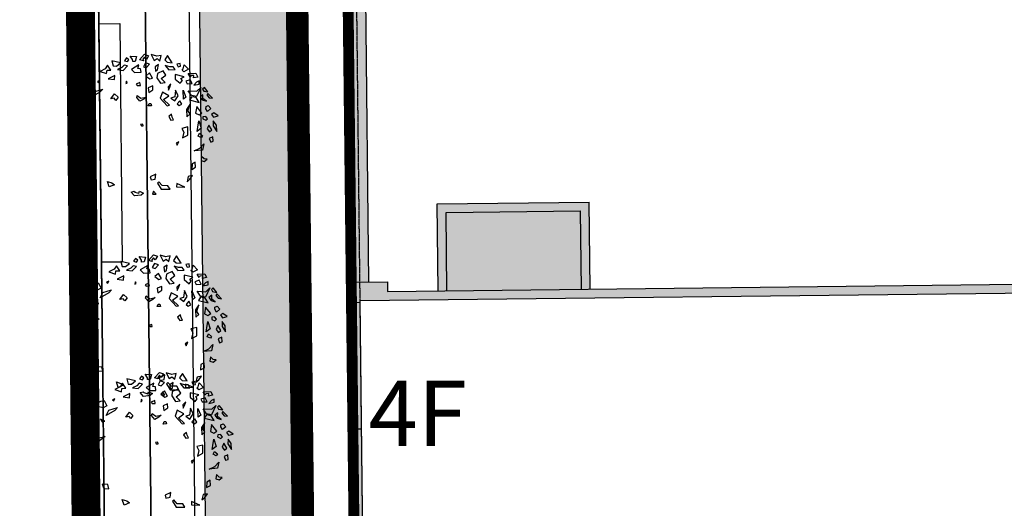
# Model space of a CAD drawing. Units: millimetres. Extents: x -232960 to 1592327, y -337260 to 176139.
# Drawn here: x 79857 to 93458, y -237636 to -230893 of the extents above; entities that cross this region are included whole.
import ezdxf
from ezdxf.enums import TextEntityAlignment as Align

# ---------------------------------------------------------------- set-up
doc = ezdxf.new("R2010")
doc.units = ezdxf.units.MM
for name, pattern in [('ACAD_ISO10W100', [18, 12, -3, 0, -3]), ('DASH', [0.35, 0.25, -0.1]), ('DOTE', [2.42, 2, -0.2, 0.02, -0.2])]:
    doc.linetypes.add(name, pattern=pattern)
for name, color, linetype in [('DLZX', 252, 'DOTE'), ('DOTE', 1, 'Continuous'), ('PUB_TEXT', 7, 'Continuous'), ('围墙', 214, 'Continuous'), ('总图-建筑填充', 252, 'Continuous'), ('总图-新建建筑轮廓线', 255, 'Continuous'), ('总图-道路', 5, 'Continuous'), ('景观', 144, 'Continuous'), ('用地红线', 1, 'Continuous'), ('绿化灌木线', 3, 'Continuous'), ('铺装填充', 252, 'Continuous')]:
    doc.layers.add(name, color=color, linetype=linetype)
doc.styles.add('CADReader_TextStyle', font='tssdeng.shx', dxfattribs={"height": 0.2, "bigfont": 'gbcbig.shx'})

# ---------------------------------------------------------------- blocks, each defined once
blk = doc.blocks.new('WUZTR1116')
at = {"layer": 'DLZX', "linetype": 'Continuous'}
h = blk.add_hatch(dxfattribs=at)
h.set_pattern_fill('ANGLE', color=256, scale=500)
h.set_pattern_definition([(0, (-101295.1, 531720.1), (0, 1746.25), [1270, -476.25]), (90, (-101295.1, 531720.1), (-1746.25, 1e-13), [1270, -476.25])])
h.paths.add_polyline_path([(44026894, 103245104), (44026714, 103245104), (44026714, 103250744), (44024654, 103250744), (44024654, 103252644), (44020994, 103252644), (44020994, 103252144), (44021074, 103252144), (44021074, 103245104), (44020894, 103245104), (44020894, 103244604), (44021074, 103244604), (44021074, 103234704), (44020944, 103234704), (44020944, 103234204), (44026844, 103234204), (44026844, 103234704), (44026714, 103234704), (44026714, 103244604), (44026894, 103244604)])
h.paths.add_polyline_path([(44021194, 103252144), (44021194, 103252524), (44024534, 103252524), (44024534, 103250624), (44026594, 103250624), (44026594, 103234324), (44021194, 103234324)], flags=16)
at = {"layer": '总图-建筑填充'}
h = blk.add_hatch(color=253, dxfattribs=at)
h.dxf.hatch_style = 1
h.paths.add_polyline_path([(44026894, 103245104), (44026714, 103245104), (44026714, 103250744), (44024654, 103250744), (44024654, 103252644), (44020994, 103252644), (44020994, 103252144), (44021074, 103252144), (44021074, 103245104), (44020894, 103245104), (44020894, 103244604), (44021074, 103244604), (44021074, 103234704), (44020944, 103234704), (44020944, 103234204), (44026844, 103234204), (44026844, 103234704), (44026714, 103234704), (44026714, 103244604), (44026894, 103244604)])
h.paths.add_polyline_path([(44021194, 103252144), (44021194, 103252524), (44024534, 103252524), (44024534, 103250624), (44026594, 103250624), (44026594, 103234324), (44021194, 103234324)], flags=16)
h = blk.add_hatch(color=256, dxfattribs=at)
h.dxf.hatch_style = 1
h.paths.add_polyline_path([(44021074, 103237384), (44019994, 103237384), (44019994, 103235524), (44021074, 103235524)], flags=17)
h.paths.add_polyline_path([(44019994, 103237384), (44021074, 103237384), (44021074, 103237504), (44019874, 103237504), (44019874, 103235404), (44021074, 103235404), (44021074, 103235524), (44019994, 103235524)])
h.paths.add_polyline_path([(44027794, 103237384), (44026714, 103237384), (44026714, 103235524), (44027794, 103235524)], flags=17)
h.paths.add_polyline_path([(44027914, 103237504), (44026714, 103237504), (44026714, 103237384), (44027794, 103237384), (44027794, 103235524), (44026714, 103235524), (44026714, 103235404), (44027914, 103235404)])
h = blk.add_hatch(color=256, dxfattribs=at)
h.dxf.hatch_style = 1
h.paths.add_polyline_path([(44000514, 103234444), (44000514, 103234204), (44020944, 103234204), (44020944, 103234444)])
at = {"layer": '总图-新建建筑轮廓线', "linetype": 'Continuous'}
for p, q in [((44021074, 103237504), (44019874, 103237504)), ((44019874, 103235404), (44019874, 103237504)), ((44021074, 103237384), (44019994, 103237384)), ((44019994, 103235524), (44019994, 103237384)), ((44021074, 103235524), (44019994, 103235524)), ((44021074, 103235404), (44019874, 103235404)), ((44000514, 103234444), (44020944, 103234444)), ((43998454, 103234204), (44020944, 103234204))]:
    blk.add_line(p, q, dxfattribs=at)
for points in [[(44032814, 103233504), (44032814, 103253344), (44001214, 103253344), (44001214, 103261444), (43977474, 103261444), (43977474, 103233504)], [(44021194, 103252144), (44021194, 103252524), (44024534, 103252524), (44024534, 103250624), (44026594, 103250624), (44026594, 103234324), (44021194, 103234324)]]:
    blk.add_lwpolyline(points, close=True, dxfattribs=at)
blk.add_lwpolyline([(44020994, 103252644), (44024654, 103252644), (44024654, 103250744), (44026714, 103250744), (44026714, 103245104), (44026894, 103245104), (44026894, 103244604), (44026714, 103244604), (44026714, 103234704), (44026844, 103234704), (44026844, 103234204), (44020944, 103234204), (44020944, 103234704), (44021074, 103234704), (44021074, 103244604), (44020894, 103244604), (44020894, 103245104), (44021074, 103245104), (44021074, 103252144), (44020994, 103252144), (44020994, 103252644)], dxfattribs=at)

msp = doc.modelspace()

# ---------------------------------------------------------------- hatches: boundary and pattern name
at = {"layer": '铺装填充', "linetype": 'Continuous'}
h = msp.add_hatch(dxfattribs=at)
h.set_pattern_fill('AR-B816', color=256, scale=125, angle=270.63339)
h.set_pattern_definition([(270.6334, (81881.49, -189622.88), (151.62873, 1.6763), []), (0.6334, (81881.49, -189622.88), (149.95245, 153.305), [151.638, -151.638])])
edge = h.paths.add_edge_path()
edge.add_line((84050.6, -213521.3), (83357.4, -214129.1))
edge.add_line((83357.4, -214129.1), (83718.1, -246693.4))
edge.add_line((83718.1, -246693.4), (82524, -246706.6))
edge.add_line((82524, -246706.6), (81881.5, -189622.9))
edge.add_line((81881.5, -189622.9), (83081.4, -189609.4))
edge.add_line((83081.4, -189609.4), (83104.4, -191659.5))
edge.add_line((83104.4, -191659.5), (83328.5, -211558.2))
edge.add_arc((83978.5, -211551), 650, 180.63295, 270.64486)
edge.add_line((83985.8, -212201), (84033.4, -212200.5))
edge.add_line((84033.4, -212200.5), (84050.6, -213521.3))

# ---------------------------------------------------------------- linework, layer by layer
at = {"color": 8}
for p, q in [((81131.2, -231459.8), (81148.8, -231530.8)), ((81250.2, -231487.7), (81131.2, -231459.8)), ((81332.1, -231421.4), (81306.9, -231459)), ((81306.9, -231459), (81347, -231471.9)), ((81365.5, -231445.9), (81332.1, -231421.4)), ((81347, -231471.9), (81365.5, -231445.9)), ((81417.5, -231444.4), (81383.6, -231395.3)), ((81383.6, -231395.3), (81472.1, -231400.2)), ((81418, -231469.1), (81417.5, -231444.4)), ((81450.9, -231469), (81418, -231469.1)), ((81472.1, -231400.2), (81450.9, -231469)), ((81511.2, -231446.7), (81580.8, -231370)), ((81565.2, -231460.8), (81511.2, -231446.7)), ((81583.3, -231410.2), (81559.5, -231438.8)), ((81559.5, -231438.8), (81565.2, -231460.8)), ((81580.8, -231370), (81638.3, -231390.6)), ((81606.4, -231440), (81583.3, -231410.2)), ((81638.3, -231390.6), (81606.4, -231440)), ((81673.2, -231374), (81715.9, -231455.5)), ((81751.9, -231398.2), (81673.2, -231374)), ((81715.9, -231455.5), (81754.7, -231429.4)), ((81811.1, -231385.9), (81751.9, -231398.2)), ((81754.7, -231429.4), (81793.3, -231464)), ((81793.3, -231464), (81811.1, -231385.9)), ((81899.3, -231385.3), (81860.1, -231446.5)), ((81860.1, -231446.5), (81893.1, -231479.4)), ((81893.1, -231479.4), (81964.8, -231486.2)), ((81964.8, -231486.2), (81899.3, -231385.3)), ((81038.6, -231570.1), (80966.5, -231606.6)), ((80966.5, -231606.6), (81055.4, -231636.1)), ((81070.6, -231520.7), (81038.6, -231570.1)), ((81055.4, -231636.1), (81063.2, -231590.7)), ((81063.2, -231590.7), (81115.2, -231589.3)), ((81115.2, -231589.3), (81070.6, -231520.7)), ((81148.8, -231530.8), (81195.6, -231532)), ((81195.6, -231532), (81250.2, -231487.7)), ((81267.1, -231553.8), (81210.4, -231582.5)), ((81210.4, -231582.5), (81288.6, -231592.6)), ((81301.1, -231520), (81267.1, -231553.8)), ((81288.6, -231592.6), (81346.4, -231530.2)), ((81346.4, -231530.2), (81301.1, -231520)), ((81503.8, -231516.8), (81399.3, -231578)), ((81399.3, -231578), (81443.5, -231622)), ((81443.5, -231622), (81533.5, -231617.8)), ((81490.9, -231564.8), (81503.8, -231516.8)), ((81527.4, -231571.2), (81490.9, -231564.8)), ((81533.5, -231617.8), (81527.4, -231571.2)), ((81593.4, -231488), (81565, -231543.8)), ((81565, -231543.8), (81605.1, -231556.6)), ((81651, -231508.5), (81593.4, -231488)), ((81605.1, -231556.6), (81651, -231508.5)), ((81772.7, -231510.9), (81726.2, -231542.2)), ((81726.2, -231542.2), (81731.7, -231604.6)), ((81731.7, -231604.6), (81762.7, -231583.7)), ((81837.9, -231599.2), (81759, -231635.8)), ((81762.7, -231583.7), (81772.7, -231510.9)), ((81875.7, -231656.4), (81837.9, -231599.2)), ((81866.9, -231524.6), (81916, -231585.2)), ((81928.8, -231543.5), (81866.9, -231524.6)), ((81916, -231585.2), (82003.2, -231581.6)), ((81978, -231543.5), (81928.8, -231543.5)), ((82003.2, -231581.6), (81978, -231543.5)), ((82072.4, -231496.5), (82026.7, -231505.2)), ((82026.7, -231505.2), (82046.3, -231541.6)), ((82046.3, -231541.6), (82078.6, -231536.3)), ((82078.6, -231536.3), (82072.4, -231496.5)), ((82099.6, -231588.3), (82117.2, -231571)), ((82123.4, -231610.9), (82099.6, -231588.3)), ((82117.2, -231571), (82128.6, -231513.7)), ((82188.9, -231577.8), (82123.4, -231610.9)), ((82128.6, -231513.7), (82188.9, -231577.8)), ((80771.8, -231765.8), (80817.6, -231757.1)), ((80817.6, -231757.1), (80856.7, -231829.8)), ((80966, -231734.3), (80931.5, -231746.5)), ((80931.5, -231746.5), (80951.9, -231760.3)), ((80951.9, -231760.3), (80966, -231734.3)), ((81173, -231661.1), (81078.6, -231708.1)), ((81078.6, -231708.1), (81167.2, -231720)), ((81167.2, -231720), (81173, -231661.1)), ((81333.2, -231740.6), (81322.5, -231775.3)), ((81343.7, -231766.6), (81333.2, -231740.6)), ((81651.4, -231625.5), (81600.7, -231670.7)), ((81600.7, -231670.7), (81656.1, -231710.5)), ((81690.6, -231698.3), (81651.4, -231625.5)), ((81656.1, -231710.5), (81690.6, -231698.3)), ((81759, -231635.8), (81753.2, -231694.7)), ((81753.2, -231694.7), (81803.7, -231771)), ((81811.6, -231705.1), (81875.7, -231656.4)), ((81868.4, -231760.5), (81811.6, -231705.1)), ((82006.6, -231650.9), (82006.4, -231711.7)), ((82006.4, -231711.7), (82074.5, -231770.5)), ((82126.8, -231680.2), (82006.6, -231650.9)), ((82074.5, -231770.5), (82104.1, -231734)), ((82082.4, -231704.6), (82126.8, -231680.2)), ((82104.1, -231734), (82082.4, -231704.6)), ((82212.5, -231721.7), (82151.2, -231740.9)), ((82151.2, -231740.9), (82170.8, -231777.3)), ((82183.2, -231636.8), (82289.4, -231631.4)), ((82211.9, -231683.5), (82183.2, -231636.8)), ((82223.9, -231664.4), (82211.9, -231683.5)), ((82239, -231775.4), (82212.5, -231721.7)), ((82261.9, -231660.9), (82223.9, -231664.4)), ((82256.8, -231697.3), (82261.9, -231660.9)), ((82316, -231685.1), (82256.8, -231697.3)), ((82300.3, -231756.2), (82262.9, -231797.9)), ((82289.4, -231631.4), (82316, -231685.1)), ((82336.9, -231737.1), (82300.3, -231756.2)), ((82335.4, -231782.2), (82336.9, -231737.1)), ((80723.8, -231842.2), (80727.4, -231790.2)), ((80804.6, -231859.4), (80723.8, -231842.2)), ((80727.4, -231790.2), (80771.8, -231765.8)), ((80856.7, -231829.8), (80804.6, -231859.4)), ((80846.5, -231963.4), (80881.2, -231890.5)), ((80966.3, -231893.8), (80846.5, -231963.4)), ((80881.2, -231890.5), (81003.7, -231852.1)), ((81003.7, -231852.1), (80966.3, -231893.8)), ((81322.5, -231775.3), (81343.7, -231766.6)), ((81518.1, -231759.3), (81468.1, -231782)), ((81468.1, -231782), (81480.7, -231801)), ((81480.7, -231801), (81524.3, -231799.2)), ((81524.3, -231799.2), (81518.1, -231759.3)), ((81694.5, -231805.9), (81631.2, -231832)), ((81631.2, -231832), (81642.2, -231896.1)), ((81642.2, -231896.1), (81696.5, -231859.6)), ((81696.5, -231859.6), (81694.5, -231805.9)), ((81827.9, -231892.3), (81796.8, -231973.9)), ((81803.7, -231771), (81868.4, -231760.5)), ((81917.1, -231942.5), (81827.9, -231892.3)), ((81943.6, -231775.9), (81906.2, -231817.6)), ((81906.2, -231817.6), (81910.3, -231864.5)), ((81910.3, -231864.5), (81928.7, -231824.5)), ((81928.7, -231824.5), (81943.6, -231775.9)), ((82008.8, -231864.3), (81998, -231959.7)), ((82045.8, -231944), (82008.8, -231864.3)), ((82118.2, -231989), (82112.9, -231865.8)), ((82112.9, -231865.8), (82151.3, -231961.2)), ((82170.8, -231777.3), (82239, -231775.4)), ((82184.6, -231872.6), (82305.6, -231879.4)), ((82231.6, -231940.2), (82184.6, -231872.6)), ((82262.9, -231797.9), (82335.4, -231782.2)), ((82358.5, -231827.3), (82301.2, -231954)), ((82305.6, -231879.4), (82358.5, -231827.3)), ((82407.7, -231827.2), (82382.3, -231849.8)), ((82382.3, -231849.8), (82398.4, -231877.5)), ((82398.4, -231877.5), (82456.8, -231887.8)), ((82456.8, -231887.8), (82407.7, -231827.2)), ((80769, -232015.6), (80788.6, -232052)), ((80828.7, -232041.5), (80769, -232015.6)), ((81116.6, -231985.5), (81168.1, -231917.8)), ((81162.3, -231976.7), (81116.6, -231985.5)), ((81184, -232006.2), (81162.3, -231976.7)), ((81168.1, -231917.8), (81215.8, -231962.8)), ((81215.8, -231962.8), (81184, -232006.2)), ((81473.2, -231965.8), (81481.8, -231938)), ((81518.8, -232017.8), (81473.2, -231965.8)), ((81481.8, -231938), (81531.6, -231976.1)), ((81570.9, -231988.2), (81518.8, -232017.8)), ((81531.6, -231976.1), (81604.1, -231960.4)), ((81604.1, -231960.4), (81570.9, -231988.2)), ((81796.8, -231973.9), (81893.5, -232079.6)), ((81845.2, -231996.4), (81917.1, -231942.5)), ((81925.9, -232074.3), (81845.2, -231996.4)), ((81998, -231959.7), (81944.5, -231973.7)), ((81944.5, -231973.7), (81999.9, -232013.5)), ((81999.9, -232013.5), (82045.8, -231944)), ((82068.2, -232011.6), (82030.8, -232053.3)), ((82096.9, -232058.4), (82068.2, -232011.6)), ((82151.3, -231961.2), (82118.2, -231989)), ((82232.9, -231955.8), (82201.1, -231999.2)), ((82201.1, -231999.2), (82338.2, -232033.7)), ((82301.2, -231954), (82231.6, -231940.2)), ((82296.9, -231967.8), (82232.9, -231955.8)), ((82338.2, -232033.7), (82296.9, -231967.8)), ((82389.1, -231927.8), (82348.3, -231960.8)), ((82348.3, -231960.8), (82379.1, -232000.7)), ((82379.1, -232000.7), (82435.3, -232017.9)), ((82385.5, -231979.8), (82389.1, -231927.8)), ((82435.3, -232017.9), (82385.5, -231979.8)), ((82456, -231910.3), (82444, -231929.4)), ((82444, -231929.4), (82474.8, -231969.3)), ((82522, -231976.1), (82456, -231910.3)), ((82474.8, -231969.3), (82522, -231976.1)), ((80631, -232064.4), (80586.5, -232149.5)), ((80586.5, -232149.5), (80596.9, -232175.5)), ((80630.1, -232147.6), (80669.6, -232099)), ((80670.8, -232175.3), (80630.1, -232147.6)), ((80669.6, -232099), (80631, -232064.4)), ((80788.6, -232052), (80828.7, -232041.5)), ((81634, -232083.5), (81644.6, -232048.8)), ((81677.6, -232081.7), (81634, -232083.5)), ((81644.6, -232048.8), (81669.2, -232048.7)), ((81669.2, -232048.7), (81677.6, -232081.7)), ((81893.5, -232079.6), (81925.9, -232074.3)), ((82030.8, -232053.3), (82060.3, -232077.5)), ((82060.3, -232077.5), (82096.9, -232058.4)), ((82206.6, -232061.7), (82160.7, -232131.1)), ((82160.7, -232131.1), (82166.7, -232231.7)), ((82178.9, -232151.9), (82206.6, -232061.7)), ((82209.8, -232191.7), (82178.9, -232151.9)), ((82302.2, -232091), (82285.7, -232184.7)), ((82373, -232181.1), (82302.2, -232091)), ((82428, -232122), (82430.9, -232092.5)), ((82453.2, -232160.1), (82428, -232122)), ((82430.9, -232092.5), (82459.8, -232078.6)), ((82496.2, -232120.1), (82453.2, -232160.1)), ((82459.8, -232078.6), (82496.2, -232120.1)), ((80596.9, -232175.5), (80675.7, -232199.6)), ((80675.7, -232199.6), (80670.8, -232175.3)), ((80673, -232388.7), (80726.1, -232275.8)), ((80726.1, -232275.8), (80830.9, -232254.8)), ((80830.9, -232254.8), (80759.1, -232308.7)), ((81955.8, -232197.4), (81914.9, -232230.4)), ((81914.9, -232230.4), (81943.6, -232277.2)), ((81943.6, -232277.2), (81981.6, -232273.7)), ((81962, -232237.3), (81955.8, -232197.4)), ((81981.6, -232273.7), (81962, -232237.3)), ((82166.7, -232231.7), (82209.8, -232191.7)), ((82285.7, -232184.7), (82334.2, -232207.1)), ((82319, -232377.1), (82333.3, -232290.4)), ((82333.3, -232290.4), (82363.9, -232390.9)), ((82334.2, -232207.1), (82373, -232181.1)), ((82388.3, -232231.3), (82385.4, -232260.8)), ((82385.4, -232260.8), (82428.3, -232281.6)), ((82426.3, -232227.8), (82388.3, -232231.3)), ((82453.6, -232259), (82426.3, -232227.8)), ((82428.3, -232281.6), (82453.6, -232259)), ((82539.7, -232179), (82508.7, -232199.9)), ((82508.7, -232199.9), (82533.9, -232238)), ((82530.2, -232290.1), (82527.9, -232357.7)), ((82573.7, -232348.9), (82530.2, -232290.1)), ((82533.9, -232238), (82600.8, -232220.6)), ((82600.8, -232220.6), (82539.7, -232179)), ((80575.9, -232404.4), (80585.2, -232354.1)), ((80607.5, -232421.7), (80575.9, -232404.4)), ((80585.2, -232354.1), (80616.8, -232371.4)), ((80616.8, -232371.4), (80607.5, -232421.7)), ((80759.1, -232308.7), (80673, -232388.7)), ((81557.3, -232333.4), (81525, -232338.6)), ((81525, -232338.6), (81537.6, -232357.7)), ((81537.6, -232357.7), (81562.2, -232357.6)), ((81562.2, -232357.6), (81557.3, -232333.4)), ((82179, -232372.2), (82098.8, -232393.1)), ((82098.8, -232393.1), (82125.3, -232446.9)), ((82180.8, -232486.6), (82179, -232372.2)), ((82307.6, -232434.4), (82319, -232377.1)), ((82363.9, -232390.9), (82307.6, -232434.4)), ((82469.6, -232347.4), (82446.9, -232401.2)), ((82446.9, -232401.2), (82477.8, -232441)), ((82510.9, -232413.2), (82469.6, -232347.4)), ((82477.8, -232441), (82510.9, -232413.2)), ((82527.9, -232357.7), (82578.4, -232433.9)), ((82578.4, -232433.9), (82573.7, -232348.9)), ((80634.4, -232635), (80635.3, -232551.8)), ((80635.3, -232551.8), (80691.7, -232508.3)), ((80693.6, -232562.1), (80668.3, -232584.7)), ((80691.7, -232508.3), (80693.6, -232562.1)), ((82125.3, -232446.9), (82107.5, -232524.9)), ((82107.5, -232524.9), (82180.8, -232486.6)), ((82324.3, -232500.3), (82342.7, -232460.4)), ((82367.1, -232521), (82324.3, -232500.3)), ((82342.7, -232460.4), (82381.2, -232495)), ((82381.2, -232495), (82367.1, -232521)), ((82524.7, -232508.6), (82474.7, -232531.2)), ((82474.7, -232531.2), (82495.6, -232583.2)), ((82495.6, -232583.2), (82530.1, -232571)), ((82530.1, -232571), (82524.7, -232508.6)), ((80668.3, -232584.7), (80634.4, -232635)), ((82054.6, -232577.1), (82018, -232596.2)), ((82018, -232596.2), (82034.1, -232623.9)), ((82034.1, -232623.9), (82054.6, -232577.1)), ((82268.1, -232703.3), (82347, -232666.7)), ((82382.1, -232692.7), (82268.1, -232703.3)), ((82347, -232666.7), (82402, -232607.7)), ((82402, -232607.7), (82382.1, -232692.7)), ((82367.8, -232779.4), (82362, -232838.4)), ((82362, -232838.4), (82407, -232852.2)), ((82406.4, -232814.1), (82367.8, -232779.4)), ((82447.9, -232819.2), (82406.4, -232814.1)), ((82407, -232852.2), (82447.9, -232819.2)), ((80867.1, -232919.1), (80789.7, -232910.5)), ((80789.7, -232910.5), (80814.2, -232971.2)), ((80814.2, -232971.2), (80880.3, -232976.3)), ((80880.3, -232976.3), (80867.1, -232919.1)), ((82237.4, -232883.7), (82233, -232958.3)), ((82233, -232958.3), (82285.1, -232928.8)), ((82281.8, -232859.4), (82237.4, -232883.7)), ((82285.1, -232928.8), (82281.8, -232859.4)), ((81738.3, -233026.8), (81659.4, -233063.4)), ((81659.4, -233063.4), (81671.2, -233105)), ((81671.2, -233105), (81730.4, -233092.8)), ((81730.4, -233092.8), (81738.3, -233026.8)), ((82184.1, -233057.3), (82168.5, -233128.4)), ((82168.5, -233128.4), (82209.4, -233095.4)), ((82243.3, -233045), (82184.1, -233057.3)), ((82209.4, -233095.4), (82243.3, -233045)), ((81094.2, -233201.4), (81068.4, -233125.1)), ((81068.4, -233125.1), (81130.2, -233144.1)), ((81165.3, -233170), (81094.2, -233201.4)), ((81130.2, -233144.1), (81165.3, -233170)), ((81780.2, -233130.8), (81762.6, -233148.2)), ((81762.6, -233148.2), (81810.9, -233231.4)), ((81825.8, -233182.8), (81780.2, -233130.8)), ((81810.9, -233231.4), (81934, -233231.2)), ((81905.2, -233184.4), (81825.8, -233182.8)), ((81934, -233231.2), (81905.2, -233184.4)), ((82025.6, -233152.9), (82024.1, -233198)), ((82024.1, -233198), (82139.4, -233203)), ((82139.4, -233203), (82025.6, -233152.9)), ((81398.6, -233272), (81438.7, -233261.5)), ((81444.1, -233323.9), (81398.6, -233272)), ((81438.7, -233261.5), (81447.8, -233271.9)), ((81533.5, -233313.4), (81444.1, -233323.9)), ((81447.8, -233271.9), (81504, -233289.1)), ((81504, -233289.1), (81512.5, -233261.4)), ((81512.5, -233261.4), (81566.6, -233285.6)), ((81566.6, -233285.6), (81533.5, -233313.4)), ((81703.9, -233259.3), (81691.1, -233301)), ((81691.1, -233301), (81740.3, -233300.9)), ((81740.3, -233300.9), (81703.9, -233259.3)), ((81455.8, -234189.3), (81430.5, -234227)), ((81489.2, -234213.9), (81455.8, -234189.3)), ((81541.2, -234212.4), (81507.3, -234163.2)), ((81507.3, -234163.2), (81595.8, -234168.2)), ((81595.8, -234168.2), (81574.6, -234236.9)), ((81634.8, -234214.7), (81704.4, -234138)), ((81706.9, -234178.2), (81683.2, -234206.8)), ((81704.4, -234138), (81762, -234158.6)), ((81730, -234207.9), (81706.9, -234178.2)), ((81762, -234158.6), (81730, -234207.9)), ((81796.9, -234142), (81839.6, -234223.4)), ((81875.6, -234166.1), (81796.9, -234142)), ((81839.6, -234223.4), (81878.3, -234197.4)), ((81934.7, -234153.9), (81875.6, -234166.1)), ((81878.3, -234197.4), (81916.9, -234232)), ((81916.9, -234232), (81934.7, -234153.9)), ((82023, -234153.3), (81983.8, -234214.5)), ((82088.5, -234254.2), (82023, -234153.3)), ((81162.2, -234338.1), (81090.1, -234374.6)), ((81194.2, -234288.7), (81162.2, -234338.1)), ((81238.9, -234357.3), (81194.2, -234288.7)), ((81254.9, -234227.8), (81272.4, -234298.8)), ((81373.9, -234255.7), (81254.9, -234227.8)), ((81272.4, -234298.8), (81319.2, -234300)), ((81319.2, -234300), (81373.9, -234255.7)), ((81390.7, -234321.8), (81334.1, -234350.5)), ((81424.7, -234288), (81390.7, -234321.8)), ((81412.3, -234360.6), (81470, -234298.2)), ((81470, -234298.2), (81424.7, -234288)), ((81430.5, -234227), (81470.6, -234239.9)), ((81470.6, -234239.9), (81489.2, -234213.9)), ((81627.5, -234284.8), (81522.9, -234346)), ((81541.6, -234237), (81541.2, -234212.4)), ((81574.6, -234236.9), (81541.6, -234237)), ((81614.5, -234332.8), (81627.5, -234284.8)), ((81651.1, -234339.1), (81614.5, -234332.8)), ((81688.8, -234228.8), (81634.8, -234214.7)), ((81657.2, -234385.8), (81651.1, -234339.1)), ((81683.2, -234206.8), (81688.8, -234228.8)), ((81717.1, -234256), (81688.7, -234311.8)), ((81688.7, -234311.8), (81728.8, -234324.6)), ((81774.7, -234276.5), (81717.1, -234256)), ((81728.8, -234324.6), (81774.7, -234276.5)), ((81896.4, -234278.8), (81849.9, -234310.1)), ((81849.9, -234310.1), (81855.3, -234372.6)), ((81886.3, -234351.7), (81896.4, -234278.8)), ((81983.8, -234214.5), (82016.7, -234247.4)), ((81990.6, -234292.6), (82039.7, -234353.2)), ((82052.4, -234311.5), (81990.6, -234292.6)), ((82016.7, -234247.4), (82088.5, -234254.2)), ((82101.7, -234311.4), (82052.4, -234311.5)), ((82126.9, -234349.6), (82101.7, -234311.4)), ((82196.1, -234264.5), (82150.3, -234273.2)), ((82150.3, -234273.2), (82169.9, -234309.6)), ((82169.9, -234309.6), (82202.3, -234304.3)), ((82202.3, -234304.3), (82196.1, -234264.5)), ((82223.2, -234356.3), (82240.9, -234339)), ((82240.9, -234339), (82252.3, -234281.7)), ((82252.3, -234281.7), (82312.6, -234345.8)), ((81090.1, -234374.6), (81179.1, -234404.1)), ((81179.1, -234404.1), (81186.9, -234358.7)), ((81186.9, -234358.7), (81238.9, -234357.3)), ((81296.7, -234429), (81202.3, -234476)), ((81202.3, -234476), (81290.9, -234488)), ((81290.9, -234488), (81296.7, -234429)), ((81334.1, -234350.5), (81412.3, -234360.6)), ((81522.9, -234346), (81567.1, -234390)), ((81567.1, -234390), (81657.2, -234385.8)), ((81775.1, -234393.5), (81724.3, -234438.7)), ((81724.3, -234438.7), (81779.8, -234478.5)), ((81814.3, -234466.3), (81775.1, -234393.5)), ((81779.8, -234478.5), (81814.3, -234466.3)), ((81855.3, -234372.6), (81886.3, -234351.7)), ((81882.7, -234403.8), (81876.9, -234462.7)), ((81876.9, -234462.7), (81927.3, -234539)), ((81961.5, -234367.2), (81882.7, -234403.8)), ((81935.2, -234473), (81999.4, -234424.4)), ((81992.1, -234528.4), (81935.2, -234473)), ((81999.4, -234424.4), (81961.5, -234367.2)), ((82039.7, -234353.2), (82126.9, -234349.6)), ((82130.2, -234418.9), (82130, -234479.6)), ((82250.4, -234448.2), (82130.2, -234418.9)), ((82206, -234472.6), (82250.4, -234448.2)), ((82227.8, -234502), (82206, -234472.6)), ((82247.1, -234378.8), (82223.2, -234356.3)), ((82312.6, -234345.8), (82247.1, -234378.8)), ((82306.8, -234404.8), (82413, -234399.4)), ((82335.5, -234451.5), (82306.8, -234404.8)), ((82347.5, -234432.4), (82335.5, -234451.5)), ((82385.5, -234428.9), (82347.5, -234432.4)), ((82380.5, -234465.3), (82385.5, -234428.9)), ((82439.6, -234453.1), (82380.5, -234465.3)), ((82413, -234399.4), (82439.6, -234453.1)), ((80847.4, -234610.2), (80851.1, -234558.2)), ((80928.3, -234627.4), (80847.4, -234610.2)), ((80851.1, -234558.2), (80895.5, -234533.8)), ((80895.5, -234533.8), (80941.2, -234525.1)), ((80980.4, -234597.8), (80928.3, -234627.4)), ((80941.2, -234525.1), (80980.4, -234597.8)), ((81089.7, -234502.3), (81055.2, -234514.5)), ((81055.2, -234514.5), (81075.5, -234528.3)), ((81075.5, -234528.3), (81089.7, -234502.3)), ((81456.8, -234508.6), (81446.2, -234543.3)), ((81446.2, -234543.3), (81467.3, -234534.6)), ((81467.3, -234534.6), (81456.8, -234508.6)), ((81641.8, -234527.3), (81591.8, -234549.9)), ((81591.8, -234549.9), (81604.4, -234569)), ((81604.4, -234569), (81648, -234567.2)), ((81648, -234567.2), (81641.8, -234527.3)), ((81818.2, -234573.8), (81754.8, -234600)), ((81754.8, -234600), (81765.9, -234664.1)), ((81820.1, -234627.6), (81818.2, -234573.8)), ((81927.3, -234539), (81992.1, -234528.4)), ((82067.3, -234543.9), (82029.9, -234585.6)), ((82029.9, -234585.6), (82034, -234632.4)), ((82034, -234632.4), (82052.4, -234592.5)), ((82052.4, -234592.5), (82067.3, -234543.9)), ((82130, -234479.6), (82198.1, -234538.5)), ((82198.1, -234538.5), (82227.8, -234502)), ((82336.1, -234489.7), (82274.9, -234508.9)), ((82274.9, -234508.9), (82294.5, -234545.3)), ((82294.5, -234545.3), (82362.7, -234543.4)), ((82362.7, -234543.4), (82336.1, -234489.7)), ((82423.9, -234524.2), (82386.5, -234565.9)), ((82386.5, -234565.9), (82459, -234550.2)), ((82460.6, -234505.1), (82423.9, -234524.2)), ((82482.1, -234595.2), (82424.8, -234722)), ((82429.2, -234647.4), (82482.1, -234595.2)), ((82459, -234550.2), (82460.6, -234505.1)), ((82531.4, -234595.2), (82506, -234617.7)), ((82580.4, -234655.8), (82531.4, -234595.2)), ((80970.2, -234731.4), (81004.8, -234658.5)), ((81089.9, -234661.8), (80970.2, -234731.4)), ((81004.8, -234658.5), (81127.3, -234620.1)), ((81127.3, -234620.1), (81089.9, -234661.8)), ((81240.2, -234753.5), (81291.7, -234685.8)), ((81286, -234744.7), (81240.2, -234753.5)), ((81307.7, -234774.2), (81286, -234744.7)), ((81291.7, -234685.8), (81339.5, -234730.8)), ((81339.5, -234730.8), (81307.7, -234774.2)), ((81596.9, -234733.8), (81605.4, -234706)), ((81642.5, -234785.7), (81596.9, -234733.8)), ((81605.4, -234706), (81655.2, -234744.1)), ((81655.2, -234744.1), (81727.7, -234728.4)), ((81727.7, -234728.4), (81694.6, -234756.2)), ((81765.9, -234664.1), (81820.1, -234627.6)), ((81951.6, -234660.3), (81920.4, -234741.9)), ((81920.4, -234741.9), (82017.2, -234847.5)), ((82040.8, -234710.5), (81951.6, -234660.3)), ((81968.9, -234764.4), (82040.8, -234710.5)), ((82121.6, -234727.7), (82068.1, -234741.6)), ((82068.1, -234741.6), (82123.6, -234781.4)), ((82132.4, -234632.3), (82121.6, -234727.7)), ((82123.6, -234781.4), (82169.5, -234712)), ((82169.5, -234712), (82132.4, -234632.3)), ((82241.8, -234757), (82236.5, -234633.8)), ((82236.5, -234633.8), (82275, -234729.2)), ((82275, -234729.2), (82241.8, -234757)), ((82308.3, -234640.6), (82429.2, -234647.4)), ((82355.2, -234708.2), (82308.3, -234640.6)), ((82356.6, -234723.8), (82324.8, -234767.2)), ((82424.8, -234722), (82355.2, -234708.2)), ((82420.5, -234735.8), (82356.6, -234723.8)), ((82461.9, -234801.7), (82420.5, -234735.8)), ((82512.8, -234695.8), (82471.9, -234728.8)), ((82471.9, -234728.8), (82502.7, -234768.6)), ((82506, -234617.7), (82522.1, -234645.5)), ((82509.1, -234747.8), (82512.8, -234695.8)), ((82559, -234785.9), (82509.1, -234747.8)), ((82522.1, -234645.5), (82580.4, -234655.8)), ((82579.7, -234678.3), (82567.7, -234697.4)), ((82567.7, -234697.4), (82598.5, -234737.3)), ((82645.6, -234744.1), (82579.7, -234678.3)), ((82598.5, -234737.3), (82645.6, -234744.1)), ((80754.7, -234832.4), (80710.1, -234917.4)), ((80753.7, -234915.6), (80793.2, -234867)), ((80793.2, -234867), (80754.7, -234832.4)), ((80892.7, -234783.6), (80912.3, -234820)), ((80952.4, -234809.5), (80892.7, -234783.6)), ((80912.3, -234820), (80952.4, -234809.5)), ((81694.6, -234756.2), (81642.5, -234785.7)), ((81757.6, -234851.5), (81768.3, -234816.7)), ((81801.2, -234849.6), (81757.6, -234851.5)), ((81768.3, -234816.7), (81792.9, -234816.7)), ((81792.9, -234816.7), (81801.2, -234849.6)), ((82049.6, -234842.3), (81968.9, -234764.4)), ((82017.2, -234847.5), (82049.6, -234842.3)), ((82191.8, -234779.6), (82154.4, -234821.3)), ((82154.4, -234821.3), (82183.9, -234845.5)), ((82183.9, -234845.5), (82220.5, -234826.4)), ((82220.5, -234826.4), (82191.8, -234779.6)), ((82330.2, -234829.7), (82284.3, -234899.1)), ((82302.6, -234919.9), (82330.2, -234829.7)), ((82324.8, -234767.2), (82461.9, -234801.7)), ((82425.8, -234859), (82409.4, -234952.7)), ((82496.6, -234949), (82425.8, -234859)), ((82502.7, -234768.6), (82559, -234785.9)), ((82551.6, -234890), (82554.5, -234860.5)), ((82554.5, -234860.5), (82583.4, -234846.6)), ((82583.4, -234846.6), (82619.9, -234888.1)), ((80710.1, -234917.4), (80720.6, -234943.4)), ((80720.6, -234943.4), (80799.3, -234967.6)), ((80794.4, -234943.3), (80753.7, -234915.6)), ((80799.3, -234967.6), (80794.4, -234943.3)), ((82079.5, -234965.4), (82038.6, -234998.4)), ((82038.6, -234998.4), (82067.3, -235045.2)), ((82085.7, -235005.3), (82079.5, -234965.4)), ((82105.3, -235041.6), (82085.7, -235005.3)), ((82284.3, -234899.1), (82290.4, -234999.7)), ((82290.4, -234999.7), (82333.4, -234959.7)), ((82333.4, -234959.7), (82302.6, -234919.9)), ((82409.4, -234952.7), (82457.9, -234975.1)), ((82457.9, -234975.1), (82496.6, -234949)), ((82512, -234999.3), (82509.1, -235028.8)), ((82549.9, -234995.8), (82512, -234999.3)), ((82577.3, -235027), (82549.9, -234995.8)), ((82576.9, -234928.1), (82551.6, -234890)), ((82619.9, -234888.1), (82576.9, -234928.1)), ((82663.3, -234947), (82632.3, -234967.9)), ((82632.3, -234967.9), (82657.5, -235006)), ((82657.5, -235006), (82724.4, -234988.5)), ((82724.4, -234988.5), (82663.3, -234947)), ((80699.6, -235172.4), (80708.8, -235122.1)), ((80708.8, -235122.1), (80740.4, -235139.4)), ((80740.4, -235139.4), (80731.2, -235189.7)), ((80796.7, -235156.6), (80849.7, -235043.8)), ((80882.7, -235076.7), (80796.7, -235156.6)), ((80849.7, -235043.8), (80954.6, -235022.8)), ((80954.6, -235022.8), (80882.7, -235076.7)), ((81681, -235101.3), (81648.6, -235106.6)), ((81648.6, -235106.6), (81661.2, -235125.7)), ((81661.2, -235125.7), (81685.8, -235125.6)), ((81685.8, -235125.6), (81681, -235101.3)), ((82067.3, -235045.2), (82105.3, -235041.6)), ((82302.7, -235140.2), (82222.4, -235161.1)), ((82304.4, -235254.6), (82302.7, -235140.2)), ((82431.2, -235202.4), (82442.6, -235145.1)), ((82442.6, -235145.1), (82456.9, -235058.4)), ((82456.9, -235058.4), (82487.6, -235158.9)), ((82509.1, -235028.8), (82551.9, -235049.5)), ((82551.9, -235049.5), (82577.3, -235027)), ((82593.2, -235115.4), (82570.6, -235169.2)), ((82634.5, -235181.2), (82593.2, -235115.4)), ((82653.9, -235058), (82651.6, -235125.7)), ((82651.6, -235125.7), (82702, -235201.9)), ((82697.3, -235116.9), (82653.9, -235058)), ((82702, -235201.9), (82697.3, -235116.9)), ((80731.2, -235189.7), (80699.6, -235172.4)), ((80758.9, -235319.7), (80815.3, -235276.3)), ((80815.3, -235276.3), (80817.3, -235330.1)), ((82222.4, -235161.1), (82249, -235214.8)), ((82249, -235214.8), (82231.2, -235292.9)), ((82231.2, -235292.9), (82304.4, -235254.6)), ((82487.6, -235158.9), (82431.2, -235202.4)), ((82447.9, -235268.3), (82466.3, -235228.3)), ((82490.8, -235289), (82447.9, -235268.3)), ((82466.3, -235228.3), (82504.9, -235263)), ((82504.9, -235263), (82490.8, -235289)), ((82570.6, -235169.2), (82601.4, -235209)), ((82648.3, -235276.6), (82598.3, -235299.2)), ((82601.4, -235209), (82634.5, -235181.2)), ((82653.8, -235339), (82648.3, -235276.6)), ((80758, -235403), (80758.9, -235319.7)), ((80791.9, -235352.6), (80758, -235403)), ((80817.3, -235330.1), (80791.9, -235352.6)), ((82178.3, -235345), (82141.7, -235364.2)), ((82141.7, -235364.2), (82157.8, -235391.9)), ((82157.8, -235391.9), (82178.3, -235345)), ((82470.7, -235434.7), (82525.7, -235375.7)), ((82525.7, -235375.7), (82505.7, -235460.7)), ((82598.3, -235299.2), (82619.3, -235351.2)), ((82619.3, -235351.2), (82653.8, -235339)), ((82391.8, -235471.3), (82470.7, -235434.7)), ((82505.7, -235460.7), (82391.8, -235471.3)), ((82491.4, -235547.4), (82485.6, -235606.4)), ((82530, -235582.1), (82491.4, -235547.4)), ((80990.7, -235687.1), (80913.4, -235678.5)), ((80913.4, -235678.5), (80937.8, -235739.2)), ((81003.9, -235744.3), (80990.7, -235687.1)), ((82361, -235651.7), (82356.6, -235726.3)), ((82356.6, -235726.3), (82408.7, -235696.7)), ((82405.4, -235627.4), (82361, -235651.7)), ((82408.7, -235696.7), (82405.4, -235627.4)), ((82485.6, -235606.4), (82530.6, -235620.2)), ((82571.5, -235587.2), (82530, -235582.1)), ((82530.6, -235620.2), (82571.5, -235587.2)), ((80937.8, -235739.2), (81003.9, -235744.3)), ((81538.4, -235812.1), (81513.1, -235849.8)), ((81571.8, -235836.6), (81538.4, -235812.1)), ((81553.2, -235862.6), (81571.8, -235836.6)), ((81623.7, -235835.2), (81589.9, -235786)), ((81589.9, -235786), (81678.3, -235790.9)), ((81624.2, -235859.8), (81623.7, -235835.2)), ((81678.3, -235790.9), (81657.1, -235859.7)), ((81717.4, -235837.5), (81787, -235760.8)), ((81771.4, -235851.6), (81717.4, -235837.5)), ((81789.5, -235800.9), (81765.8, -235829.5)), ((81765.8, -235829.5), (81771.4, -235851.6)), ((81861.9, -235794.8), (81783, -235831.4)), ((81783, -235831.4), (81794.9, -235873)), ((81787, -235760.8), (81844.6, -235781.3)), ((81812.6, -235830.7), (81789.5, -235800.9)), ((81844.6, -235781.3), (81812.6, -235830.7)), ((81854, -235860.7), (81861.9, -235794.8)), ((81879.5, -235764.8), (81922.1, -235846.2)), ((81958.2, -235788.9), (81879.5, -235764.8)), ((81922.1, -235846.2), (81960.9, -235820.1)), ((82017.3, -235776.7), (81958.2, -235788.9)), ((81960.9, -235820.1), (81999.5, -235854.7)), ((81999.5, -235854.7), (82017.3, -235776.7)), ((82105.5, -235776.1), (82066.4, -235837.3)), ((82066.4, -235837.3), (82099.3, -235870.2)), ((82171, -235877), (82105.5, -235776.1)), ((82307.8, -235825.3), (82292.1, -235896.4)), ((82366.9, -235813), (82307.8, -235825.3)), ((82333, -235863.4), (82366.9, -235813)), ((81244.8, -235960.8), (81172.7, -235997.3)), ((81217.8, -235969.4), (81192, -235893.1)), ((81192, -235893.1), (81253.9, -235912.1)), ((81289, -235938), (81217.8, -235969.4)), ((81276.8, -235911.4), (81244.8, -235960.8)), ((81253.9, -235912.1), (81289, -235938)), ((81321.4, -235980), (81276.8, -235911.4)), ((81337.4, -235850.5), (81355, -235921.6)), ((81456.4, -235878.5), (81337.4, -235850.5)), ((81355, -235921.6), (81401.8, -235922.7)), ((81401.8, -235922.7), (81456.4, -235878.5)), ((81473.3, -235944.5), (81416.6, -235973.2)), ((81416.6, -235973.2), (81494.8, -235983.4)), ((81507.3, -235910.7), (81473.3, -235944.5)), ((81494.8, -235983.4), (81552.6, -235921)), ((81552.6, -235921), (81507.3, -235910.7)), ((81513.1, -235849.8), (81553.2, -235862.6)), ((81710.1, -235907.5), (81605.5, -235968.8)), ((81605.5, -235968.8), (81649.7, -236012.7)), ((81657.1, -235859.7), (81624.2, -235859.8)), ((81697.1, -235955.5), (81710.1, -235907.5)), ((81733.6, -235961.9), (81697.1, -235955.5)), ((81739.7, -236008.5), (81733.6, -235961.9)), ((81799.6, -235878.7), (81771.2, -235934.5)), ((81771.2, -235934.5), (81811.4, -235947.4)), ((81794.9, -235873), (81854, -235860.7)), ((81857.2, -235899.3), (81799.6, -235878.7)), ((81811.4, -235947.4), (81857.2, -235899.3)), ((81903.8, -235898.8), (81886.2, -235916.2)), ((81886.2, -235916.2), (81934.5, -235999.4)), ((81949.4, -235950.8), (81903.8, -235898.8)), ((81979, -235901.6), (81932.4, -235932.9)), ((81932.4, -235932.9), (81937.9, -235995.3)), ((81937.9, -235995.3), (81968.9, -235974.5)), ((82028.9, -235952.4), (81949.4, -235950.8)), ((81968.9, -235974.5), (81979, -235901.6)), ((82057.6, -235999.1), (82028.9, -235952.4)), ((82073.2, -235915.3), (82122.2, -235975.9)), ((82135, -235934.3), (82073.2, -235915.3)), ((82099.3, -235870.2), (82171, -235877)), ((82122.2, -235975.9), (82209.5, -235972.3)), ((82184.3, -235934.2), (82135, -235934.3)), ((82149.3, -235920.9), (82147.7, -235966)), ((82147.7, -235966), (82263.1, -235971)), ((82263.1, -235971), (82149.3, -235920.9)), ((82209.5, -235972.3), (82184.3, -235934.2)), ((82278.6, -235887.2), (82232.9, -235896)), ((82232.9, -235896), (82252.5, -235932.3)), ((82252.5, -235932.3), (82284.9, -235927.1)), ((82284.9, -235927.1), (82278.6, -235887.2)), ((82292.1, -235896.4), (82333, -235863.4)), ((82305.8, -235979.1), (82323.4, -235961.7)), ((82323.4, -235961.7), (82334.9, -235904.5)), ((82395.2, -235968.5), (82329.7, -236001.6)), ((82334.9, -235904.5), (82395.2, -235968.5)), ((81172.7, -235997.3), (81261.7, -236026.9)), ((81261.7, -236026.9), (81269.5, -235981.5)), ((81269.5, -235981.5), (81321.4, -235980)), ((81379.3, -236051.8), (81284.9, -236098.8)), ((81284.9, -236098.8), (81373.5, -236110.8)), ((81373.5, -236110.8), (81379.3, -236051.8)), ((81522.2, -236040), (81562.3, -236029.5)), ((81567.8, -236091.9), (81522.2, -236040)), ((81562.3, -236029.5), (81571.5, -236039.9)), ((81657.2, -236081.4), (81567.8, -236091.9)), ((81571.5, -236039.9), (81627.7, -236057.1)), ((81627.7, -236057.1), (81636.2, -236029.4)), ((81636.2, -236029.4), (81690.3, -236053.5)), ((81649.7, -236012.7), (81739.7, -236008.5)), ((81690.3, -236053.5), (81657.2, -236081.4)), ((81857.7, -236016.3), (81806.9, -236061.5)), ((81806.9, -236061.5), (81862.3, -236101.3)), ((81827.5, -236027.3), (81814.7, -236068.9)), ((81814.7, -236068.9), (81864, -236068.9)), ((81864, -236068.9), (81827.5, -236027.3)), ((81896.8, -236089.1), (81857.7, -236016.3)), ((81862.3, -236101.3), (81896.8, -236089.1)), ((81934.5, -235999.4), (82057.6, -235999.1)), ((81965.2, -236026.5), (81959.5, -236085.5)), ((81959.5, -236085.5), (82009.9, -236161.7)), ((82044.1, -235989.9), (81965.2, -236026.5)), ((82017.8, -236095.8), (82081.9, -236047.1)), ((82074.6, -236151.2), (82017.8, -236095.8)), ((82081.9, -236047.1), (82044.1, -235989.9)), ((82212.8, -236041.7), (82212.6, -236102.4)), ((82212.6, -236102.4), (82280.7, -236161.2)), ((82333, -236071), (82212.8, -236041.7)), ((82288.6, -236095.3), (82333, -236071)), ((82310.3, -236124.8), (82288.6, -236095.3)), ((82329.7, -236001.6), (82305.8, -235979.1)), ((82389.4, -236027.5), (82495.6, -236022.1)), ((82418.1, -236074.3), (82389.4, -236027.5)), ((82430.1, -236055.2), (82418.1, -236074.3)), ((82468.1, -236051.7), (82430.1, -236055.2)), ((82463.1, -236088.1), (82468.1, -236051.7)), ((82522.2, -236075.8), (82463.1, -236088.1)), ((82495.6, -236022.1), (82522.2, -236075.8)), ((80930, -236233), (80933.7, -236180.9)), ((81010.8, -236250.2), (80930, -236233)), ((80933.7, -236180.9), (80978, -236156.6)), ((80978, -236156.6), (81023.8, -236147.8)), ((81063, -236220.6), (81010.8, -236250.2)), ((81023.8, -236147.8), (81063, -236220.6)), ((81087.4, -236281.2), (81209.9, -236242.9)), ((81172.3, -236125), (81137.8, -236137.2)), ((81137.8, -236137.2), (81158.1, -236151)), ((81158.1, -236151), (81172.3, -236125)), ((81209.9, -236242.9), (81172.5, -236284.6)), ((81539.4, -236131.3), (81528.8, -236166)), ((81528.8, -236166), (81549.9, -236157.3)), ((81549.9, -236157.3), (81539.4, -236131.3)), ((81724.3, -236150.1), (81674.3, -236172.7)), ((81674.3, -236172.7), (81686.9, -236191.8)), ((81686.9, -236191.8), (81730.6, -236189.9)), ((81730.6, -236189.9), (81724.3, -236150.1)), ((81900.8, -236196.6), (81837.4, -236222.7)), ((81837.4, -236222.7), (81848.5, -236286.9)), ((81902.7, -236250.4), (81900.8, -236196.6)), ((82009.9, -236161.7), (82074.6, -236151.2)), ((82149.8, -236166.7), (82112.4, -236208.4)), ((82112.4, -236208.4), (82116.5, -236255.2)), ((82116.5, -236255.2), (82134.9, -236215.3)), ((82134.9, -236215.3), (82149.8, -236166.7)), ((82280.7, -236161.2), (82310.3, -236124.8)), ((82418.7, -236112.4), (82357.4, -236131.6)), ((82357.4, -236131.6), (82377, -236168)), ((82377, -236168), (82445.3, -236166.2)), ((82445.3, -236166.2), (82418.7, -236112.4)), ((82506.5, -236147), (82469.1, -236188.7)), ((82469.1, -236188.7), (82541.6, -236172.9)), ((82543.1, -236127.8), (82506.5, -236147)), ((82564.7, -236218), (82507.4, -236344.7)), ((82511.8, -236270.1), (82564.7, -236218)), ((82541.6, -236172.9), (82543.1, -236127.8)), ((82613.9, -236217.9), (82588.6, -236240.5)), ((82588.6, -236240.5), (82604.7, -236268.2)), ((82663, -236278.5), (82613.9, -236217.9)), ((81052.7, -236354.2), (81087.4, -236281.2)), ((81172.5, -236284.6), (81052.7, -236354.2)), ((81322.8, -236376.2), (81374.3, -236308.5)), ((81368.5, -236367.5), (81322.8, -236376.2)), ((81390.3, -236396.9), (81368.5, -236367.5)), ((81374.3, -236308.5), (81422, -236353.5)), ((81422, -236353.5), (81390.3, -236396.9)), ((81679.5, -236356.5), (81688, -236328.8)), ((81725, -236408.5), (81679.5, -236356.5)), ((81688, -236328.8), (81737.8, -236366.8)), ((81777.2, -236378.9), (81725, -236408.5)), ((81737.8, -236366.8), (81810.3, -236351.1)), ((81810.3, -236351.1), (81777.2, -236378.9)), ((81848.5, -236286.9), (81902.7, -236250.4)), ((82034.2, -236283.1), (82003, -236364.7)), ((82003, -236364.7), (82099.8, -236470.3)), ((82123.4, -236333.2), (82034.2, -236283.1)), ((82051.5, -236387.1), (82123.4, -236333.2)), ((82204.2, -236350.4), (82150.7, -236364.4)), ((82150.7, -236364.4), (82206.2, -236404.2)), ((82215, -236255), (82204.2, -236350.4)), ((82206.2, -236404.2), (82252.1, -236334.7)), ((82252.1, -236334.7), (82215, -236255)), ((82324.4, -236379.7), (82319.1, -236256.6)), ((82319.1, -236256.6), (82357.5, -236351.9)), ((82357.5, -236351.9), (82324.4, -236379.7)), ((82390.8, -236263.4), (82511.8, -236270.1)), ((82437.8, -236330.9), (82390.8, -236263.4)), ((82439.1, -236346.6), (82407.4, -236390)), ((82507.4, -236344.7), (82437.8, -236330.9)), ((82503.1, -236358.6), (82439.1, -236346.6)), ((82544.4, -236424.4), (82503.1, -236358.6)), ((82595.4, -236318.5), (82554.5, -236351.6)), ((82554.5, -236351.6), (82585.3, -236391.4)), ((82591.7, -236370.6), (82595.4, -236318.5)), ((82641.5, -236408.6), (82591.7, -236370.6)), ((82604.7, -236268.2), (82663, -236278.5)), ((82662.2, -236301.1), (82650.2, -236320.2)), ((82650.2, -236320.2), (82681.1, -236360)), ((82728.2, -236366.9), (82662.2, -236301.1)), ((82681.1, -236360), (82728.2, -236366.9)), ((80837.2, -236455.1), (80792.7, -236540.2)), ((80836.3, -236538.4), (80875.8, -236489.7)), ((80875.8, -236489.7), (80837.2, -236455.1)), ((80975.2, -236406.3), (80994.8, -236442.7)), ((81034.9, -236432.2), (80975.2, -236406.3)), ((80994.8, -236442.7), (81034.9, -236432.2)), ((81840.2, -236474.2), (81850.9, -236439.5)), ((81883.8, -236472.4), (81840.2, -236474.2)), ((81850.9, -236439.5), (81875.5, -236439.5)), ((81875.5, -236439.5), (81883.8, -236472.4)), ((82132.1, -236465), (82051.5, -236387.1)), ((82099.8, -236470.3), (82132.1, -236465)), ((82274.4, -236402.3), (82237, -236444)), ((82237, -236444), (82266.5, -236468.3)), ((82266.5, -236468.3), (82303.1, -236449.1)), ((82303.1, -236449.1), (82274.4, -236402.3)), ((82412.8, -236452.4), (82366.9, -236521.9)), ((82385.1, -236542.6), (82412.8, -236452.4)), ((82407.4, -236390), (82544.4, -236424.4)), ((82508.4, -236481.7), (82492, -236575.4)), ((82579.2, -236571.8), (82508.4, -236481.7)), ((82585.3, -236391.4), (82641.5, -236408.6)), ((82634.2, -236512.7), (82637.1, -236483.2)), ((82659.4, -236550.8), (82634.2, -236512.7)), ((82637.1, -236483.2), (82666, -236469.3)), ((82702.5, -236510.9), (82659.4, -236550.8)), ((82666, -236469.3), (82702.5, -236510.9)), ((80792.7, -236540.2), (80803.2, -236566.2)), ((80803.2, -236566.2), (80881.9, -236590.3)), ((80877, -236566.1), (80836.3, -236538.4)), ((80881.9, -236590.3), (80877, -236566.1)), ((80932.3, -236666.6), (81037.2, -236645.6)), ((81037.2, -236645.6), (80965.3, -236699.5)), ((82162, -236588.1), (82121.2, -236621.1)), ((82121.2, -236621.1), (82149.9, -236667.9)), ((82168.3, -236628), (82162, -236588.1)), ((82187.9, -236664.4), (82168.3, -236628)), ((82366.9, -236521.9), (82373, -236622.4)), ((82373, -236622.4), (82416, -236582.5)), ((82416, -236582.5), (82385.1, -236542.6)), ((82492, -236575.4), (82540.4, -236597.9)), ((82540.4, -236597.9), (82579.2, -236571.8)), ((82594.5, -236622.1), (82591.6, -236651.6)), ((82591.6, -236651.6), (82634.5, -236672.3)), ((82632.5, -236618.5), (82594.5, -236622.1)), ((82659.9, -236649.7), (82632.5, -236618.5)), ((82634.5, -236672.3), (82659.9, -236649.7)), ((82745.9, -236569.8), (82714.9, -236590.6)), ((82714.9, -236590.6), (82740.1, -236628.8)), ((82740.1, -236628.8), (82807, -236611.3)), ((82807, -236611.3), (82745.9, -236569.8)), ((80782.1, -236795.2), (80791.4, -236744.9)), ((80791.4, -236744.9), (80823, -236762.1)), ((80823, -236762.1), (80813.7, -236812.5)), ((80879.2, -236779.4), (80932.3, -236666.6)), ((80965.3, -236699.5), (80879.2, -236779.4)), ((81763.5, -236724.1), (81731.2, -236729.4)), ((81731.2, -236729.4), (81743.8, -236748.4)), ((81743.8, -236748.4), (81768.4, -236748.4)), ((81768.4, -236748.4), (81763.5, -236724.1)), ((82149.9, -236667.9), (82187.9, -236664.4)), ((82385.2, -236762.9), (82305, -236783.9)), ((82305, -236783.9), (82331.6, -236837.6)), ((82387, -236877.4), (82385.2, -236762.9)), ((82513.8, -236825.1), (82525.2, -236767.9)), ((82570.2, -236781.7), (82513.8, -236825.1)), ((82525.2, -236767.9), (82539.5, -236681.1)), ((82539.5, -236681.1), (82570.2, -236781.7)), ((82675.8, -236738.1), (82653.1, -236791.9)), ((82717.1, -236804), (82675.8, -236738.1)), ((82736.4, -236680.8), (82734.1, -236748.4)), ((82734.1, -236748.4), (82784.6, -236824.7)), ((82779.9, -236739.7), (82736.4, -236680.8)), ((82784.6, -236824.7), (82779.9, -236739.7)), ((80813.7, -236812.5), (80782.1, -236795.2)), ((80841.5, -236942.5), (80897.9, -236899)), ((80897.9, -236899), (80899.9, -236952.8)), ((82331.6, -236837.6), (82313.8, -236915.7)), ((82313.8, -236915.7), (82387, -236877.4)), ((82530.5, -236891), (82548.9, -236851.1)), ((82573.3, -236911.8), (82530.5, -236891)), ((82548.9, -236851.1), (82587.5, -236885.7)), ((82587.5, -236885.7), (82573.3, -236911.8)), ((82653.1, -236791.9), (82684, -236831.8)), ((82730.9, -236899.3), (82680.9, -236922)), ((82680.9, -236922), (82701.9, -236974)), ((82684, -236831.8), (82717.1, -236804)), ((82736.4, -236961.8), (82730.9, -236899.3)), ((80840.6, -237025.8), (80841.5, -236942.5)), ((80874.5, -236975.4), (80840.6, -237025.8)), ((80899.9, -236952.8), (80874.5, -236975.4)), ((82260.9, -236967.8), (82224.2, -236986.9)), ((82224.2, -236986.9), (82240.3, -237014.7)), ((82240.3, -237014.7), (82260.9, -236967.8)), ((82474.3, -237094), (82553.2, -237057.5)), ((82553.2, -237057.5), (82608.3, -236998.4)), ((82608.3, -236998.4), (82588.3, -237083.4)), ((82701.9, -236974), (82736.4, -236961.8)), ((82588.3, -237083.4), (82474.3, -237094)), ((82574, -237170.2), (82568.2, -237229.2)), ((82612.6, -237204.8), (82574, -237170.2)), ((81073.3, -237309.8), (80996, -237301.3)), ((80996, -237301.3), (81020.4, -237361.9)), ((81086.5, -237367), (81073.3, -237309.8)), ((82443.6, -237274.5), (82439.2, -237349.1)), ((82439.2, -237349.1), (82491.3, -237319.5)), ((82488, -237250.1), (82443.6, -237274.5)), ((82491.3, -237319.5), (82488, -237250.1)), ((82568.2, -237229.2), (82613.2, -237243)), ((82654.1, -237209.9), (82612.6, -237204.8)), ((82613.2, -237243), (82654.1, -237209.9)), ((81020.4, -237361.9), (81086.5, -237367)), ((81944.5, -237417.6), (81865.6, -237454.1)), ((81865.6, -237454.1), (81877.5, -237495.7)), ((81936.6, -237483.5), (81944.5, -237417.6)), ((82390.4, -237448), (82374.7, -237519.2)), ((82449.5, -237435.8), (82390.4, -237448)), ((82415.6, -237486.1), (82449.5, -237435.8)), ((81300.4, -237592.1), (81274.6, -237515.9)), ((81274.6, -237515.9), (81336.5, -237534.8)), ((81371.6, -237560.8), (81300.4, -237592.1)), ((81336.5, -237534.8), (81371.6, -237560.8)), ((81877.5, -237495.7), (81936.6, -237483.5)), ((81986.4, -237521.6), (81968.8, -237538.9)), ((81968.8, -237538.9), (82017.1, -237622.1)), ((82032, -237573.5), (81986.4, -237521.6)), ((82111.5, -237575.1), (82032, -237573.5)), ((82140.2, -237621.9), (82111.5, -237575.1)), ((82231.8, -237543.7), (82230.3, -237588.8)), ((82230.3, -237588.8), (82345.6, -237593.8)), ((82345.6, -237593.8), (82231.8, -237543.7)), ((82374.7, -237519.2), (82415.6, -237486.1)), ((82017.1, -237622.1), (82140.2, -237621.9))]:
    msp.add_line(p, q, dxfattribs=at)
at = {"layer": 'DOTE', "linetype": 'DOTE'}
msp.add_line((84690.5, -246385.1), (84067.7, -191048.7), dxfattribs=at)
at = {"layer": 'PUB_TEXT', "color": 6, "linetype": 'DASH', "ltscale": 5, "const_width": 150}
msp.add_lwpolyline([(102875.8, -234309.7), (102375.8, -234315.3), (102376.6, -234385.3), (95337, -234464.6), (95336.2, -234394.6), (95136.3, -234396.8), (95083.4, -229697.1), (95283.3, -229694.9), (95277.7, -229194.9), (94777.7, -229200.5), (94779.2, -229330.5), (84879.8, -229441.9), (84878.4, -229312), (84378.4, -229317.6), (84562.6, -245686.5), (103001.5, -245479), (102875.8, -234309.7)], dxfattribs=at)
msp.add_lwpolyline([(102875.8, -234309.7), (102375.8, -234315.3), (102376.6, -234385.3), (95337, -234464.6), (95336.2, -234394.6), (95136.3, -234396.8), (95083.4, -229697.1), (95283.3, -229694.9), (95277.7, -229194.9), (94777.7, -229200.5), (94779.2, -229330.5), (84879.8, -229441.9), (84878.4, -229312), (84378.4, -229317.6), (84562.6, -245686.5), (103001.5, -245479), (102875.8, -234309.7)], dxfattribs=at)
at = {"layer": '围墙', "linetype": 'Continuous'}
for points in [[(80087, -176092.1), (81111.1, -267933.6), (123090.6, -265863.1), (123033.9, -260778.2)], [(80337, -176089.3), (81358.2, -267671.1), (122837.9, -265625.2), (122786.7, -261031), (122705.8, -261031.9)]]:
    msp.add_lwpolyline(points, dxfattribs=at)
at = {"layer": '总图-新建建筑轮廓线', "linetype": 'Continuous', "flags": 128}
msp.add_lwpolyline([(83263.2, -192458.2), (83799.2, -240525.5)], dxfattribs=at)
at = {"layer": '总图-道路', "linetype": 'Continuous'}
for p, q in [((81730.9, -189574.7), (82375.7, -246858.3)), ((83247.7, -191057.9), (83875.6, -246841.7))]:
    msp.add_line(p, q, dxfattribs=at)
at = {"layer": '景观', "color": 252, "linetype": 'Continuous'}
msp.add_lwpolyline([(84050.6, -213521.3), (83357.4, -214129.1), (83718.1, -246693.4), (82524, -246706.6), (81881.5, -189622.9), (83081.4, -189609.4), (83104.4, -191659.5), (83328.5, -211558.2, 0.4142745), (83985.8, -212201), (84033.4, -212200.5), (84050.6, -213521.3)], format="xyb", dxfattribs=at)
at = {"layer": '用地红线', "color": 1, "linetype": 'Continuous', "lineweight": 0, "const_width": 400}
msp.add_lwpolyline([(80059.1, -173596.8), (81111.1, -267933.6), (123090.6, -265863.1), (122031.2, -170858.1), (118684.6, -171071.2)], close=True, dxfattribs=at)
at = {"layer": '用地红线', "color": 1, "linetype": 'ACAD_ISO10W100', "ltscale": 0.3, "const_width": 300}
msp.add_lwpolyline([(116124.5, -179261.4), (83144.2, -181417.9), (84076.1, -264783.7), (117060.1, -263156.9)], close=True, dxfattribs=at)
at = {"layer": '绿化灌木线', "color": 8, "linetype": 'Continuous'}
for p, q in [((81988.8, -265868.1, 0), (81129.9, -189481.3, 0)), ((81729.8, -189474.6, 0), (82588.7, -265861.3, 0)), ((81409.6, -214357.5), (81775.1, -246865)), ((81126.2, -246872.2), (80800.5, -217657)), ((80948.7, -230948.6), (81238.7, -230945.5)), ((80985.4, -234241.1), (80948.7, -230948.6)), ((81238.7, -230945.5), (81274.5, -234237.8)), ((81274.5, -234237.8), (80985.4, -234241.1))]:
    msp.add_line(p, q, dxfattribs=at)

# ---------------------------------------------------------------- block references
at = {"color": 8, "linetype": 'Continuous', "rotation": 270.6448639754285}
msp.add_blockref('WUZTR1116', (-103638674.1, 42621762), dxfattribs=at)

# ---------------------------------------------------------------- texts
at = {"layer": 'PUB_TEXT', "style": 'CADReader_TextStyle'}
msp.add_text('4F', height=900, dxfattribs=at).set_placement((85355.1, -236324.5), align=Align.MIDDLE_CENTER)

doc.saveas('drawing.dxf')
